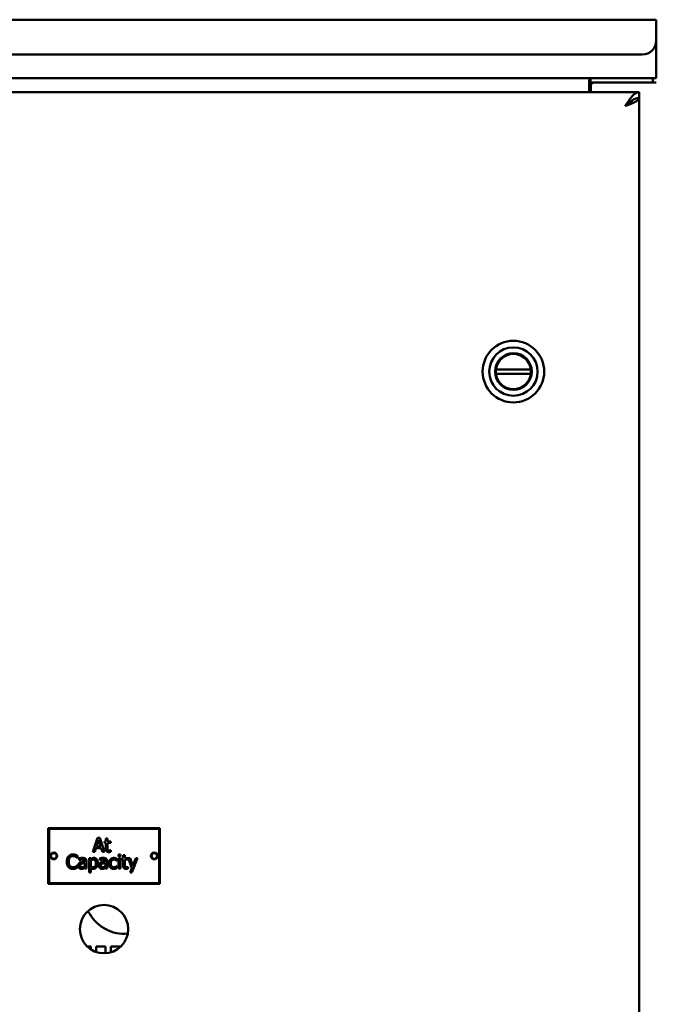
# Model space of a CAD drawing. Units: inches. Extents: x 2 to 236, y 5 to 149.
# Drawn here: x 103 to 114, y 110 to 127 of the extents above; entities that cross this region are included whole.
import ezdxf

# ---------------------------------------------------------------- set-up
doc = ezdxf.new("R2010")
doc.units = ezdxf.units.IN
doc.header["$LTSCALE"] = 14
doc.header["$MEASUREMENT"] = 0
doc.layers.add('Dimension (ANSI)', color=7, linetype='Continuous', lineweight=25)
doc.layers.add('Visible (ANSI)', color=7, linetype='Continuous', lineweight=50)
doc.styles.add('Note Text (ANSI)', font='tahoma.ttf')
doc.dimstyles.new('Default (ANSI)', dxfattribs={"dimscale": 14, "dimtxt": 0.1, "dimasz": 0.098425, "dimexe": 0.125, "dimexo": 0.0625, "dimgap": 0.031496, "dimtad": 0, "dimtih": 1, "dimtoh": 1, "dimzin": 4, "dimdsep": 46, "dimtxsty": 'Note Text (ANSI)', "dimcen": 0.09, "dimdle": 0.393701, "dimclrd": 256, "dimclre": 256, "dimclrt": 256, "dimadec": 0, "dimazin": 1, "dimtfac": 1.2, "dimtofl": 0, "dimtmove": 0, "dimatfit": 3, "dimfxl": 1, "dimtolj": 1, "dimtzin": 4, "dimlwd": -1, "dimlwe": -1, "dimarcsym": 0})

# ---------------------------------------------------------------- blocks, each defined once
blk = doc.blocks.new('*D30')
at = {"layer": 'Defpoints', "color": 0, "transparency": 16777216}
for p in [(126.301, 137.651), (114.301, 126.832), (126.301, 126.832)]:
    blk.add_point(p, dxfattribs=at)
at = {"layer": 'Dimension (ANSI)', "transparency": 16777216}
for p, q in [((114.301, 127.707), (114.301, 139.401)), ((126.301, 127.707), (126.301, 139.401)), ((112.923, 137.651), (111.545, 137.651)), ((127.679, 137.651), (129.057, 137.651))]:
    blk.add_line(p, q, dxfattribs=at)
for points in [[(112.923, 137.88), (112.923, 137.421), (114.301, 137.651)], [(127.679, 137.88), (127.679, 137.421), (126.301, 137.651)]]:
    blk.add_solid(points, dxfattribs=at)
at = {"layer": 'Dimension (ANSI)', "transparency": 16777216, "insert": (120.532, 138.726), "char_height": 1.4, "attachment_point": 2, "style": 'Note Text (ANSI)'}
blk.add_mtext('\\A1; \\fTahoma|b0|i0;18.0\\P\\fTahoma|b0|i0;Minimum\\P\\fTahoma|b0|i0;air flow\\P\\fTahoma|b0|i0;clearance', dxfattribs=at)
blk = doc.blocks.new('*D32')
at = {"layer": 'Defpoints', "color": 0, "transparency": 16777216}
for p in [(112.476, 128.495), (114.175, 54.191), (123.816, 54.191)]:
    blk.add_point(p, dxfattribs=at)
at = {"layer": 'Dimension (ANSI)', "transparency": 16777216}
for p, q in [((113.351, 128.495), (125.566, 128.495)), ((123.816, 127.117), (123.816, 92.513)), ((123.816, 55.569), (123.816, 90.173)), ((115.05, 54.191), (125.566, 54.191))]:
    blk.add_line(p, q, dxfattribs=at)
for points in [[(123.586, 127.117), (124.046, 127.117), (123.816, 128.495)], [(123.586, 55.569), (124.046, 55.569), (123.816, 54.191)]]:
    blk.add_solid(points, dxfattribs=at)
at = {"layer": 'Dimension (ANSI)', "transparency": 16777216, "insert": (122.049, 92.072), "char_height": 1.4, "attachment_point": 1, "style": 'Note Text (ANSI)'}
blk.add_mtext('\\A1;74.3', dxfattribs=at)

msp = doc.modelspace()

# ---------------------------------------------------------------- linework, layer by layer
at = {"layer": 'Visible (ANSI)'}
for p, q in [((114.3, 127.135), (83.3, 127.135)), ((114.3, 127.04), (114.3, 127.135)), ((114.3, 127.04), (114.3, 126.76)), ((114.3, 126.76), (114.3, 126.182)), ((114.05, 126.51), (83.55, 126.51)), ((114.3, 126.087), (114.3, 126.182)), ((113.119, 126.087), (84.484, 126.087)), ((113.099, 126.056), (113.099, 125.97)), ((113.124, 126.087), (113.119, 126.087)), ((113.124, 126.087), (114.158, 126.087)), ((113.124, 126.045), (113.124, 126.087)), ((113.124, 126.012), (113.124, 126.045)), ((113.124, 126.012), (113.186, 126.012)), ((114.184, 126.012), (113.186, 126.012)), ((114.222, 126.087), (114.158, 126.087)), ((114.301, 126.012), (114.184, 126.012)), ((114.3, 126.087), (114.222, 126.087)), ((114.238, 126.012), (114.238, 126.087)), ((83.367, 125.837), (113.992, 125.837)), ((113.099, 125.837), (113.099, 125.97)), ((113.126, 125.837), (113.126, 125.952)), ((113.992, 125.837), (113.992, 125.733)), ((113.992, 125.733), (113.992, 66.441)), ((112.054, 120.876), (111.429, 120.876)), ((111.429, 120.798), (112.054, 120.798)), ((105.413, 112.669), (103.413, 112.669)), ((103.428, 112.654), (103.413, 112.669)), ((103.413, 112.669), (103.413, 111.669)), ((103.428, 112.654), (105.398, 112.654)), ((103.428, 111.684), (103.428, 112.654)), ((105.398, 112.654), (105.413, 112.669)), ((105.398, 112.654), (105.398, 111.684)), ((105.413, 111.669), (105.413, 112.669)), ((104.296, 112.492), (104.212, 112.242)), ((104.278, 112.34), (104.316, 112.457)), ((104.337, 112.492), (104.296, 112.492)), ((104.316, 112.457), (104.355, 112.34)), ((104.422, 112.242), (104.337, 112.492)), ((104.424, 112.429), (104.424, 112.403)), ((104.445, 112.429), (104.424, 112.429)), ((104.445, 112.483), (104.445, 112.429)), ((104.477, 112.483), (104.445, 112.483)), ((104.477, 112.429), (104.477, 112.483)), ((104.535, 112.429), (104.477, 112.429)), ((104.535, 112.403), (104.535, 112.429)), ((104.246, 112.242), (104.268, 112.311)), ((104.268, 112.311), (104.364, 112.311)), ((104.355, 112.34), (104.278, 112.34)), ((104.364, 112.311), (104.387, 112.242)), ((104.424, 112.403), (104.445, 112.403)), ((104.445, 112.403), (104.445, 112.299)), ((104.477, 112.403), (104.535, 112.403)), ((104.477, 112.314), (104.477, 112.403)), ((104.535, 112.271), (104.533, 112.271)), ((104.535, 112.243), (104.535, 112.271)), ((103.932, 112.135), (103.935, 112.135)), ((103.935, 112.135), (103.935, 112.175)), ((103.965, 112.125), (103.965, 112.093)), ((103.965, 112.093), (103.967, 112.093)), ((104.068, 112.071), (104.068, 112.065)), ((104.144, 112.129), (104.144, 111.872)), ((104.175, 112.129), (104.144, 112.129)), ((104.175, 112.109), (104.175, 112.129)), ((104.175, 111.977), (104.175, 112.083)), ((104.212, 112.242), (104.246, 112.242)), ((104.336, 112.125), (104.336, 112.093)), ((104.336, 112.093), (104.337, 112.093)), ((104.387, 112.242), (104.422, 112.242)), ((104.438, 112.071), (104.438, 112.065)), ((104.642, 112.084), (104.644, 112.084)), ((104.644, 112.084), (104.644, 112.119)), ((104.672, 112.193), (104.672, 112.16)), ((104.707, 112.193), (104.672, 112.193)), ((104.672, 112.16), (104.707, 112.16)), ((104.674, 112.129), (104.674, 111.942)), ((104.705, 112.129), (104.674, 112.129)), ((104.705, 111.942), (104.705, 112.129)), ((104.707, 112.16), (104.707, 112.193)), ((104.732, 112.129), (104.732, 112.103)), ((104.754, 112.129), (104.732, 112.129)), ((104.732, 112.103), (104.754, 112.103)), ((104.754, 112.183), (104.754, 112.129)), ((104.785, 112.183), (104.754, 112.183)), ((104.754, 112.103), (104.754, 111.999)), ((104.785, 112.129), (104.785, 112.183)), ((104.843, 112.129), (104.785, 112.129)), ((104.785, 112.103), (104.843, 112.103)), ((104.785, 112.014), (104.785, 112.103)), ((104.843, 112.103), (104.843, 112.129)), ((104.845, 112.129), (104.913, 111.951)), ((104.879, 112.129), (104.845, 112.129)), ((104.93, 111.99), (104.879, 112.129)), ((104.913, 111.872), (105.014, 112.129)), ((104.981, 112.129), (104.93, 111.99)), ((105.014, 112.129), (104.981, 112.129)), ((103.935, 111.998), (103.932, 111.998)), ((103.935, 111.959), (103.935, 111.998)), ((104.068, 112.04), (104.068, 111.988)), ((104.068, 111.961), (104.068, 111.942)), ((104.068, 111.942), (104.099, 111.942)), ((104.099, 111.942), (104.099, 112.07)), ((104.175, 111.872), (104.175, 111.951)), ((104.438, 112.04), (104.438, 111.988)), ((104.438, 111.961), (104.438, 111.942)), ((104.438, 111.942), (104.47, 111.942)), ((104.47, 111.942), (104.47, 112.07)), ((104.644, 111.987), (104.642, 111.987)), ((104.644, 111.952), (104.644, 111.987)), ((104.674, 111.942), (104.705, 111.942)), ((104.843, 111.971), (104.842, 111.971)), ((104.843, 111.943), (104.843, 111.971)), ((104.913, 111.951), (104.879, 111.872)), ((104.144, 111.872), (104.175, 111.872)), ((104.879, 111.872), (104.913, 111.872)), ((103.428, 111.684), (103.413, 111.669)), ((103.413, 111.669), (105.413, 111.669)), ((105.398, 111.684), (103.428, 111.684)), ((105.398, 111.684), (105.413, 111.669)), ((104.176, 110.546), (104.113, 110.546)), ((104.439, 110.546), (104.27, 110.546)), ((104.702, 110.546), (104.533, 110.546))]:
    msp.add_line(p, q, dxfattribs=at)
for centre, radius in [((111.742, 120.837), 0.551), ((111.742, 120.837), 0.433), ((111.742, 120.837), 0.329), ((111.742, 120.837), 0.317), ((103.513, 112.169), 0.06), ((103.513, 112.169), 0.05), ((105.313, 112.169), 0.06), ((105.313, 112.169), 0.05), ((104.413, 110.859), 0.433)]:
    msp.add_circle(centre, radius, dxfattribs=at)
for centre, radius, start, end in [((114.05, 126.76), 0.25, 270, 0), ((113.186, 125.952), 0.06, 90, 180), ((111.742, 120.837), 0.315, 10.0787, 169.9213), ((111.742, 120.837), 0.315, 172.8192, 187.1808), ((111.742, 120.837), 0.315, 190.0787, 349.9213), ((111.742, 120.837), 0.315, 352.8192, 7.1808), ((104.069, 111.085), 0.1, 29.5984, 62.3197), ((104.774, 111.485), 0.71, 209.5984, 275.2424)]:
    msp.add_arc(centre, radius, start, end, dxfattribs=at)
for centre, major_axis, ratio, start_param, end_param in [((104.178, 111.46), (0, 33.469), 0.000069, 1.598114, 1.599598), ((104.271, 111.46), (0, -33.469), 0.000036, 4.739706, 4.742584), ((104.438, 111.46), (0, 33.469), 0.000013, 4.68149, 4.685072), ((104.532, 111.46), (0, -33.469), 0.000025, 1.540384, 1.543479), ((104.702, 111.46), (0, 33.469), 0.000016, 4.68478, 4.685072)]:
    msp.add_ellipse(centre, major_axis=major_axis, ratio=ratio, start_param=start_param, end_param=end_param, dxfattribs=at)
for points, degree in [([(113.099, 126.056), (113.108, 126.065), (113.113, 126.087), (113.124, 126.087)], 3), ([(113.099, 126.001), (113.111, 125.997), (113.116, 126.012), (113.124, 126.012)], 3), ([(104.445, 112.299), (104.445, 112.267), (104.474, 112.238), (104.5, 112.238)], 2), ([(104.481, 112.277), (104.478, 112.284), (104.477, 112.299), (104.477, 112.314)], 2), ([(104.508, 112.265), (104.497, 112.265), (104.484, 112.271), (104.481, 112.277)], 2), ([(104.533, 112.271), (104.53, 112.27), (104.515, 112.265), (104.508, 112.265)], 2), ([(103.776, 112.162), (103.761, 112.144), (103.745, 112.098), (103.745, 112.066)], 2), ([(103.858, 112.196), (103.832, 112.196), (103.791, 112.178), (103.776, 112.162)], 2), ([(103.78, 112.066), (103.78, 112.09), (103.791, 112.129), (103.802, 112.142)], 2), ([(103.802, 112.142), (103.813, 112.154), (103.841, 112.168), (103.857, 112.168)], 2), ([(103.857, 112.168), (103.872, 112.168), (103.894, 112.161), (103.904, 112.156)], 2), ([(103.901, 112.189), (103.892, 112.192), (103.87, 112.196), (103.858, 112.196)], 2), ([(103.935, 112.175), (103.926, 112.179), (103.91, 112.187), (103.901, 112.189)], 2), ([(103.904, 112.156), (103.914, 112.15), (103.928, 112.139), (103.932, 112.135)], 2), ([(104.022, 112.134), (104.006, 112.134), (103.974, 112.127), (103.965, 112.125)], 2), ([(103.967, 112.093), (103.982, 112.099), (104.011, 112.106), (104.022, 112.106)], 2), ([(104.079, 112.12), (104.068, 112.127), (104.042, 112.134), (104.022, 112.134)], 2), ([(104.022, 112.106), (104.032, 112.106), (104.049, 112.103), (104.055, 112.099)], 2), ([(104.055, 112.099), (104.061, 112.095), (104.068, 112.082), (104.068, 112.071)], 2), ([(104.099, 112.07), (104.099, 112.087), (104.089, 112.112), (104.079, 112.12)], 2), ([(104.233, 112.134), (104.216, 112.134), (104.187, 112.12), (104.175, 112.109)], 2), ([(104.175, 112.083), (104.187, 112.092), (104.212, 112.104), (104.225, 112.104)], 2), ([(104.225, 112.104), (104.248, 112.104), (104.268, 112.069), (104.268, 112.037)], 2), ([(104.301, 112.04), (104.301, 112.083), (104.265, 112.134), (104.233, 112.134)], 2), ([(104.393, 112.134), (104.377, 112.134), (104.344, 112.127), (104.336, 112.125)], 2), ([(104.337, 112.093), (104.352, 112.099), (104.382, 112.106), (104.393, 112.106)], 2), ([(104.449, 112.12), (104.439, 112.127), (104.412, 112.134), (104.393, 112.134)], 2), ([(104.393, 112.106), (104.402, 112.106), (104.42, 112.103), (104.426, 112.099)], 2), ([(104.426, 112.099), (104.432, 112.095), (104.438, 112.082), (104.438, 112.071)], 2), ([(104.47, 112.07), (104.47, 112.087), (104.46, 112.112), (104.449, 112.12)], 2), ([(104.5, 112.238), (104.508, 112.238), (104.526, 112.241), (104.535, 112.243)], 2), ([(104.526, 112.108), (104.515, 112.096), (104.501, 112.06), (104.501, 112.035)], 2), ([(104.589, 112.133), (104.57, 112.133), (104.537, 112.12), (104.526, 112.108)], 2), ([(104.534, 112.035), (104.534, 112.069), (104.564, 112.106), (104.588, 112.106)], 2), ([(104.588, 112.106), (104.596, 112.106), (104.614, 112.101), (104.621, 112.098)], 2), ([(104.644, 112.119), (104.633, 112.125), (104.604, 112.133), (104.589, 112.133)], 2), ([(104.621, 112.098), (104.628, 112.094), (104.639, 112.086), (104.642, 112.084)], 2), ([(103.745, 112.066), (103.745, 112.035), (103.761, 111.986), (103.776, 111.97)], 2), ([(103.776, 111.97), (103.791, 111.953), (103.833, 111.937), (103.857, 111.937)], 2), ([(103.803, 111.991), (103.792, 112.003), (103.78, 112.041), (103.78, 112.066)], 2), ([(103.857, 111.966), (103.842, 111.966), (103.813, 111.978), (103.803, 111.991)], 2), ([(103.906, 111.978), (103.896, 111.973), (103.872, 111.966), (103.857, 111.966)], 2), ([(103.857, 111.937), (103.872, 111.937), (103.891, 111.941), (103.901, 111.944)], 2), ([(103.901, 111.944), (103.912, 111.948), (103.926, 111.955), (103.935, 111.959)], 2), ([(103.932, 111.998), (103.928, 111.994), (103.915, 111.983), (103.906, 111.978)], 2), ([(103.984, 112.051), (103.966, 112.043), (103.95, 112.015), (103.95, 111.996)], 2), ([(103.95, 111.996), (103.95, 111.983), (103.959, 111.961), (103.967, 111.953)], 2), ([(103.967, 111.953), (103.974, 111.945), (103.995, 111.936), (104.007, 111.936)], 2), ([(103.983, 111.998), (103.983, 112.012), (103.999, 112.028), (104.011, 112.032)], 2), ([(104.018, 111.965), (104.001, 111.965), (103.983, 111.982), (103.983, 111.998)], 2), ([(104.068, 112.065), (104.043, 112.063), (104, 112.058), (103.984, 112.051)], 2), ([(104.007, 111.936), (104.021, 111.936), (104.037, 111.941), (104.045, 111.945)], 2), ([(104.011, 112.032), (104.022, 112.035), (104.056, 112.039), (104.068, 112.04)], 2), ([(104.068, 111.988), (104.057, 111.978), (104.033, 111.965), (104.018, 111.965)], 2), ([(104.045, 111.945), (104.051, 111.948), (104.064, 111.959), (104.068, 111.961)], 2), ([(104.217, 111.966), (104.205, 111.966), (104.188, 111.971), (104.175, 111.977)], 2), ([(104.175, 111.951), (104.187, 111.944), (104.208, 111.938), (104.222, 111.938)], 2), ([(104.268, 112.037), (104.268, 112.002), (104.241, 111.966), (104.217, 111.966)], 2), ([(104.222, 111.938), (104.256, 111.938), (104.301, 111.993), (104.301, 112.04)], 2), ([(104.355, 112.051), (104.337, 112.043), (104.32, 112.015), (104.32, 111.996)], 2), ([(104.32, 111.996), (104.32, 111.983), (104.33, 111.961), (104.337, 111.953)], 2), ([(104.337, 111.953), (104.345, 111.945), (104.366, 111.936), (104.377, 111.936)], 2), ([(104.353, 111.998), (104.353, 112.012), (104.369, 112.028), (104.382, 112.032)], 2), ([(104.389, 111.965), (104.371, 111.965), (104.353, 111.982), (104.353, 111.998)], 2), ([(104.438, 112.065), (104.413, 112.063), (104.37, 112.058), (104.355, 112.051)], 2), ([(104.377, 111.936), (104.392, 111.936), (104.407, 111.941), (104.415, 111.945)], 2), ([(104.382, 112.032), (104.393, 112.035), (104.427, 112.039), (104.438, 112.04)], 2), ([(104.438, 111.988), (104.428, 111.978), (104.404, 111.965), (104.389, 111.965)], 2), ([(104.415, 111.945), (104.422, 111.948), (104.435, 111.959), (104.438, 111.961)], 2), ([(104.501, 112.035), (104.501, 112.01), (104.514, 111.973), (104.526, 111.961)], 2), ([(104.526, 111.961), (104.537, 111.949), (104.569, 111.937), (104.589, 111.937)], 2), ([(104.588, 111.965), (104.563, 111.965), (104.534, 112.002), (104.534, 112.035)], 2), ([(104.642, 111.987), (104.632, 111.978), (104.604, 111.965), (104.588, 111.965)], 2), ([(104.589, 111.937), (104.599, 111.937), (104.612, 111.94), (104.62, 111.942)], 2), ([(104.62, 111.942), (104.625, 111.944), (104.64, 111.95), (104.644, 111.952)], 2), ([(104.754, 111.999), (104.754, 111.967), (104.783, 111.938), (104.808, 111.938)], 2), ([(104.79, 111.977), (104.786, 111.984), (104.785, 111.999), (104.785, 112.014)], 2), ([(104.816, 111.965), (104.805, 111.965), (104.792, 111.971), (104.79, 111.977)], 2), ([(104.808, 111.938), (104.816, 111.938), (104.834, 111.941), (104.843, 111.943)], 2), ([(104.842, 111.971), (104.838, 111.97), (104.824, 111.965), (104.816, 111.965)], 2)]:
    msp.add_open_spline(points, degree=degree, dxfattribs=at)
for points, knots in [([(113.992, 125.837), (113.989, 125.837), (113.986, 125.837), (113.984, 125.837), (113.981, 125.836), (113.978, 125.836), (113.975, 125.836), (113.973, 125.835), (113.97, 125.835), (113.967, 125.834), (113.964, 125.833), (113.962, 125.832), (113.959, 125.831), (113.956, 125.831), (113.953, 125.83), (113.951, 125.828), (113.948, 125.827), (113.945, 125.826), (113.942, 125.825), (113.94, 125.823), (113.937, 125.822), (113.934, 125.821), (113.932, 125.819), (113.929, 125.817), (113.926, 125.816), (113.923, 125.814), (113.921, 125.812), (113.918, 125.81), (113.915, 125.808), (113.912, 125.806), (113.91, 125.804), (113.907, 125.802), (113.904, 125.799), (113.901, 125.797), (113.899, 125.795), (113.896, 125.792), (113.893, 125.79), (113.89, 125.787), (113.888, 125.785), (113.885, 125.782), (113.882, 125.779), (113.879, 125.776), (113.877, 125.774), (113.874, 125.771), (113.871, 125.768), (113.869, 125.765), (113.866, 125.762), (113.863, 125.759), (113.86, 125.755), (113.858, 125.752), (113.855, 125.749), (113.852, 125.746), (113.849, 125.742), (113.847, 125.739), (113.844, 125.735), (113.841, 125.732), (113.838, 125.728), (113.836, 125.725), (113.833, 125.721), (113.83, 125.717), (113.827, 125.714), (113.825, 125.71), (113.822, 125.706), (113.819, 125.702), (113.816, 125.698), (113.814, 125.695), (113.811, 125.691), (113.808, 125.687), (113.806, 125.683), (113.803, 125.679), (113.8, 125.675), (113.797, 125.671), (113.795, 125.667), (113.792, 125.662), (113.789, 125.658), (113.786, 125.654), (113.784, 125.65), (113.781, 125.646), (113.778, 125.642), (113.775, 125.637), (113.773, 125.633), (113.77, 125.629), (113.767, 125.625), (113.764, 125.62), (113.762, 125.616), (113.759, 125.612), (113.756, 125.608), (113.753, 125.603), (113.751, 125.599), (113.748, 125.595), (113.745, 125.59)], [0, 0, 0, 0, 0.033333, 0.033333, 0.033333, 0.066667, 0.066667, 0.066667, 0.1, 0.1, 0.1, 0.133333, 0.133333, 0.133333, 0.166667, 0.166667, 0.166667, 0.2, 0.2, 0.2, 0.233333, 0.233333, 0.233333, 0.266667, 0.266667, 0.266667, 0.3, 0.3, 0.3, 0.333333, 0.333333, 0.333333, 0.366667, 0.366667, 0.366667, 0.4, 0.4, 0.4, 0.433333, 0.433333, 0.433333, 0.466667, 0.466667, 0.466667, 0.5, 0.5, 0.5, 0.533333, 0.533333, 0.533333, 0.566667, 0.566667, 0.566667, 0.6, 0.6, 0.6, 0.633333, 0.633333, 0.633333, 0.666667, 0.666667, 0.666667, 0.7, 0.7, 0.7, 0.733333, 0.733333, 0.733333, 0.766667, 0.766667, 0.766667, 0.8, 0.8, 0.8, 0.833333, 0.833333, 0.833333, 0.866667, 0.866667, 0.866667, 0.9, 0.9, 0.9, 0.933333, 0.933333, 0.933333, 0.966667, 0.966667, 0.966667, 1, 1, 1, 1]), ([(113.745, 125.59), (113.749, 125.592), (113.753, 125.593), (113.757, 125.595), (113.761, 125.596), (113.765, 125.598), (113.769, 125.599), (113.773, 125.601), (113.777, 125.602), (113.781, 125.604), (113.785, 125.605), (113.789, 125.607), (113.793, 125.608), (113.797, 125.61), (113.801, 125.611), (113.805, 125.613), (113.809, 125.614), (113.813, 125.616), (113.817, 125.617), (113.821, 125.619), (113.825, 125.62), (113.828, 125.622), (113.832, 125.623), (113.836, 125.625), (113.84, 125.626), (113.843, 125.627), (113.847, 125.629), (113.851, 125.63), (113.854, 125.632), (113.858, 125.633), (113.861, 125.635), (113.865, 125.636), (113.869, 125.638), (113.872, 125.639), (113.875, 125.641), (113.879, 125.642), (113.882, 125.644), (113.886, 125.645), (113.889, 125.647), (113.892, 125.648), (113.895, 125.65), (113.899, 125.651), (113.902, 125.653), (113.905, 125.654), (113.908, 125.656), (113.911, 125.657), (113.914, 125.659), (113.917, 125.66), (113.92, 125.662), (113.922, 125.663), (113.925, 125.665), (113.928, 125.666), (113.931, 125.668), (113.933, 125.669), (113.936, 125.671), (113.938, 125.672), (113.941, 125.674), (113.943, 125.675), (113.946, 125.676), (113.948, 125.678), (113.95, 125.679), (113.952, 125.681), (113.955, 125.682), (113.957, 125.684), (113.959, 125.685), (113.961, 125.687), (113.963, 125.688), (113.965, 125.69), (113.966, 125.691), (113.968, 125.693), (113.97, 125.694), (113.971, 125.696), (113.973, 125.697), (113.975, 125.699), (113.976, 125.7), (113.977, 125.702), (113.979, 125.703), (113.98, 125.705), (113.981, 125.706), (113.982, 125.708), (113.983, 125.709), (113.984, 125.711), (113.985, 125.712), (113.986, 125.714), (113.987, 125.715), (113.988, 125.717), (113.989, 125.718), (113.989, 125.72), (113.99, 125.721), (113.99, 125.722), (113.991, 125.724), (113.991, 125.725), (113.991, 125.727), (113.991, 125.728), (113.992, 125.73), (113.992, 125.731), (113.992, 125.733)], [0, 0, 0, 0, 0.03125, 0.03125, 0.03125, 0.0625, 0.0625, 0.0625, 0.09375, 0.09375, 0.09375, 0.125, 0.125, 0.125, 0.15625, 0.15625, 0.15625, 0.1875, 0.1875, 0.1875, 0.21875, 0.21875, 0.21875, 0.25, 0.25, 0.25, 0.28125, 0.28125, 0.28125, 0.3125, 0.3125, 0.3125, 0.34375, 0.34375, 0.34375, 0.375, 0.375, 0.375, 0.40625, 0.40625, 0.40625, 0.4375, 0.4375, 0.4375, 0.46875, 0.46875, 0.46875, 0.5, 0.5, 0.5, 0.53125, 0.53125, 0.53125, 0.5625, 0.5625, 0.5625, 0.59375, 0.59375, 0.59375, 0.625, 0.625, 0.625, 0.65625, 0.65625, 0.65625, 0.6875, 0.6875, 0.6875, 0.71875, 0.71875, 0.71875, 0.75, 0.75, 0.75, 0.78125, 0.78125, 0.78125, 0.8125, 0.8125, 0.8125, 0.84375, 0.84375, 0.84375, 0.875, 0.875, 0.875, 0.90625, 0.90625, 0.90625, 0.9375, 0.9375, 0.9375, 0.96875, 0.96875, 0.96875, 1, 1, 1, 1]), ([(113.992, 125.733), (113.989, 125.733), (113.986, 125.733), (113.984, 125.733), (113.981, 125.733), (113.978, 125.732), (113.975, 125.732), (113.973, 125.732), (113.97, 125.732), (113.967, 125.731), (113.964, 125.731), (113.962, 125.73), (113.959, 125.73), (113.956, 125.729), (113.953, 125.729), (113.951, 125.728), (113.948, 125.727), (113.945, 125.727), (113.942, 125.726), (113.94, 125.725), (113.937, 125.724), (113.934, 125.723), (113.932, 125.723), (113.929, 125.722), (113.926, 125.721), (113.923, 125.72), (113.921, 125.718), (113.918, 125.717), (113.915, 125.716), (113.912, 125.715), (113.91, 125.714), (113.907, 125.713), (113.904, 125.711), (113.901, 125.71), (113.899, 125.709), (113.896, 125.707), (113.893, 125.706), (113.89, 125.704), (113.888, 125.703), (113.885, 125.701), (113.882, 125.7), (113.879, 125.698), (113.877, 125.696), (113.874, 125.695), (113.871, 125.693), (113.869, 125.691), (113.866, 125.689), (113.863, 125.688), (113.86, 125.686), (113.858, 125.684), (113.855, 125.682), (113.852, 125.68), (113.849, 125.678), (113.847, 125.676), (113.844, 125.674), (113.841, 125.672), (113.838, 125.67), (113.836, 125.668), (113.833, 125.666), (113.83, 125.664), (113.827, 125.662), (113.825, 125.659), (113.822, 125.657), (113.819, 125.655), (113.816, 125.653), (113.814, 125.651), (113.811, 125.648), (113.808, 125.646), (113.806, 125.644), (113.803, 125.641), (113.8, 125.639), (113.797, 125.637), (113.795, 125.634), (113.792, 125.632), (113.789, 125.63), (113.786, 125.627), (113.784, 125.625), (113.781, 125.622), (113.778, 125.62), (113.775, 125.618), (113.773, 125.615), (113.77, 125.613), (113.767, 125.61), (113.764, 125.608), (113.762, 125.605), (113.759, 125.603), (113.756, 125.6), (113.753, 125.598), (113.751, 125.595), (113.748, 125.593), (113.745, 125.59)], [0, 0, 0, 0, 0.033333, 0.033333, 0.033333, 0.066667, 0.066667, 0.066667, 0.1, 0.1, 0.1, 0.133333, 0.133333, 0.133333, 0.166667, 0.166667, 0.166667, 0.2, 0.2, 0.2, 0.233333, 0.233333, 0.233333, 0.266667, 0.266667, 0.266667, 0.3, 0.3, 0.3, 0.333333, 0.333333, 0.333333, 0.366667, 0.366667, 0.366667, 0.4, 0.4, 0.4, 0.433333, 0.433333, 0.433333, 0.466667, 0.466667, 0.466667, 0.5, 0.5, 0.5, 0.533333, 0.533333, 0.533333, 0.566667, 0.566667, 0.566667, 0.6, 0.6, 0.6, 0.633333, 0.633333, 0.633333, 0.666667, 0.666667, 0.666667, 0.7, 0.7, 0.7, 0.733333, 0.733333, 0.733333, 0.766667, 0.766667, 0.766667, 0.8, 0.8, 0.8, 0.833333, 0.833333, 0.833333, 0.866667, 0.866667, 0.866667, 0.9, 0.9, 0.9, 0.933333, 0.933333, 0.933333, 0.966667, 0.966667, 0.966667, 1, 1, 1, 1]), ([(113.745, 125.59), (113.748, 125.592), (113.75, 125.593), (113.752, 125.595), (113.755, 125.596), (113.757, 125.598), (113.759, 125.599), (113.762, 125.601), (113.764, 125.602), (113.766, 125.604), (113.768, 125.605), (113.771, 125.607), (113.773, 125.608), (113.775, 125.61), (113.778, 125.611), (113.78, 125.613), (113.782, 125.614), (113.784, 125.616), (113.787, 125.617), (113.789, 125.619), (113.791, 125.62), (113.793, 125.622), (113.795, 125.623), (113.798, 125.625), (113.8, 125.626), (113.802, 125.627), (113.804, 125.629), (113.806, 125.63), (113.808, 125.632), (113.81, 125.633), (113.812, 125.635), (113.814, 125.636), (113.817, 125.638), (113.819, 125.639), (113.821, 125.641), (113.822, 125.642), (113.824, 125.644), (113.826, 125.645), (113.828, 125.647), (113.83, 125.648), (113.832, 125.65), (113.834, 125.651), (113.836, 125.653), (113.837, 125.654), (113.839, 125.656), (113.841, 125.657), (113.843, 125.659), (113.844, 125.66), (113.846, 125.662), (113.848, 125.663), (113.849, 125.665), (113.851, 125.666), (113.852, 125.668), (113.854, 125.669), (113.855, 125.671), (113.857, 125.672), (113.858, 125.674), (113.86, 125.675), (113.861, 125.676), (113.862, 125.678), (113.864, 125.679), (113.865, 125.681), (113.866, 125.682), (113.867, 125.684), (113.869, 125.685), (113.87, 125.687), (113.871, 125.688), (113.872, 125.69), (113.873, 125.691), (113.874, 125.693), (113.875, 125.694), (113.875, 125.695), (113.876, 125.696)], [0, 0, 0, 0, 0.03125, 0.03125, 0.03125, 0.0625, 0.0625, 0.0625, 0.09375, 0.09375, 0.09375, 0.125, 0.125, 0.125, 0.15625, 0.15625, 0.15625, 0.1875, 0.1875, 0.1875, 0.21875, 0.21875, 0.21875, 0.25, 0.25, 0.25, 0.28125, 0.28125, 0.28125, 0.3125, 0.3125, 0.3125, 0.34375, 0.34375, 0.34375, 0.375, 0.375, 0.375, 0.40625, 0.40625, 0.40625, 0.4375, 0.4375, 0.4375, 0.46875, 0.46875, 0.46875, 0.5, 0.5, 0.5, 0.53125, 0.53125, 0.53125, 0.5625, 0.5625, 0.5625, 0.59375, 0.59375, 0.59375, 0.625, 0.625, 0.625, 0.65625, 0.65625, 0.65625, 0.6875, 0.6875, 0.6875, 0.71875, 0.71875, 0.71875, 0.7403466, 0.7403466, 0.7403466, 0.7403466]), ([(111.432, 120.892), (111.431, 120.89), (111.431, 120.888), (111.43, 120.884), (111.43, 120.882), (111.43, 120.879), (111.43, 120.878), (111.429, 120.877), (111.429, 120.876), (111.429, 120.876)], [-0.18214816, -0.18214816, -0.18214816, -0.18214816, -0.1668825, -0.1668825, -0.15161683, -0.15161683, -0.1365641, -0.1365641, -0.12151137, -0.12151137, -0.12151137, -0.12151137]), ([(112.054, 120.876), (112.054, 120.876), (112.054, 120.877), (112.054, 120.878), (112.054, 120.879), (112.053, 120.882), (112.053, 120.884), (112.053, 120.888), (112.052, 120.89), (112.052, 120.892)], [-0.12151137, -0.12151137, -0.12151137, -0.12151137, -0.10645865, -0.10645865, -0.09140592, -0.09140592, -0.07614025, -0.07614025, -0.06087459, -0.06087459, -0.06087459, -0.06087459]), ([(111.429, 120.798), (111.429, 120.798), (111.429, 120.797), (111.43, 120.796), (111.43, 120.794), (111.43, 120.792), (111.43, 120.79), (111.431, 120.786), (111.431, 120.784), (111.432, 120.782)], [-0.12151137, -0.12151137, -0.12151137, -0.12151137, -0.10645865, -0.10645865, -0.09140592, -0.09140592, -0.07614025, -0.07614025, -0.06087459, -0.06087459, -0.06087459, -0.06087459]), ([(112.052, 120.782), (112.052, 120.784), (112.053, 120.786), (112.053, 120.79), (112.053, 120.792), (112.054, 120.794), (112.054, 120.796), (112.054, 120.797), (112.054, 120.798), (112.054, 120.798)], [-0.18214816, -0.18214816, -0.18214816, -0.18214816, -0.1668825, -0.1668825, -0.15161683, -0.15161683, -0.1365641, -0.1365641, -0.12151137, -0.12151137, -0.12151137, -0.12151137])]:
    msp.add_open_spline(points, degree=3, knots=knots, dxfattribs=at)

# ---------------------------------------------------------------- dimensions: what is measured, and where the dimension line sits
at = {"layer": 'Dimension (ANSI)'}
dim = msp.add_linear_dim(base=(126.301, 137.651), p1=(114.301, 126.832), p2=(126.301, 126.832), angle=180, text=' \\fTahoma|b0|i0;18.0\\P\\fTahoma|b0|i0;Minimum\\P\\fTahoma|b0|i0;air flow\\P\\fTahoma|b0|i0;clearance', dimstyle='Default (ANSI)', override={"dimgap": 0.031496, "dimtih": 0, "dimtoh": 0, "dimdec": 2, "dimtol": 0, "dimlim": 0, "dimtp": 0, "dimtm": 0, "dimtdec": 2, "dimatfit": 1, "dimtvp": -0.375}, dxfattribs=at)
dim.commit()
dim.dimension.update_dxf_attribs({"geometry": '*D30', "text_midpoint": (120.532, 137.651), "dimtype": 160})
dim = msp.add_linear_dim(base=(123.816, 54.191), p1=(112.476, 128.495), p2=(114.175, 54.191), angle=90, dimstyle='Default (ANSI)', override={"dimgap": 0.031496, "dimdec": 1, "dimtol": 0, "dimlim": 0, "dimtp": 0, "dimtm": 0, "dimtdec": 2, "dimatfit": 1}, dxfattribs=at)
dim.commit()
dim.dimension.update_dxf_attribs({"geometry": '*D32', "text_midpoint": (123.816, 91.343), "dimtype": 160})

doc.saveas('drawing.dxf')
